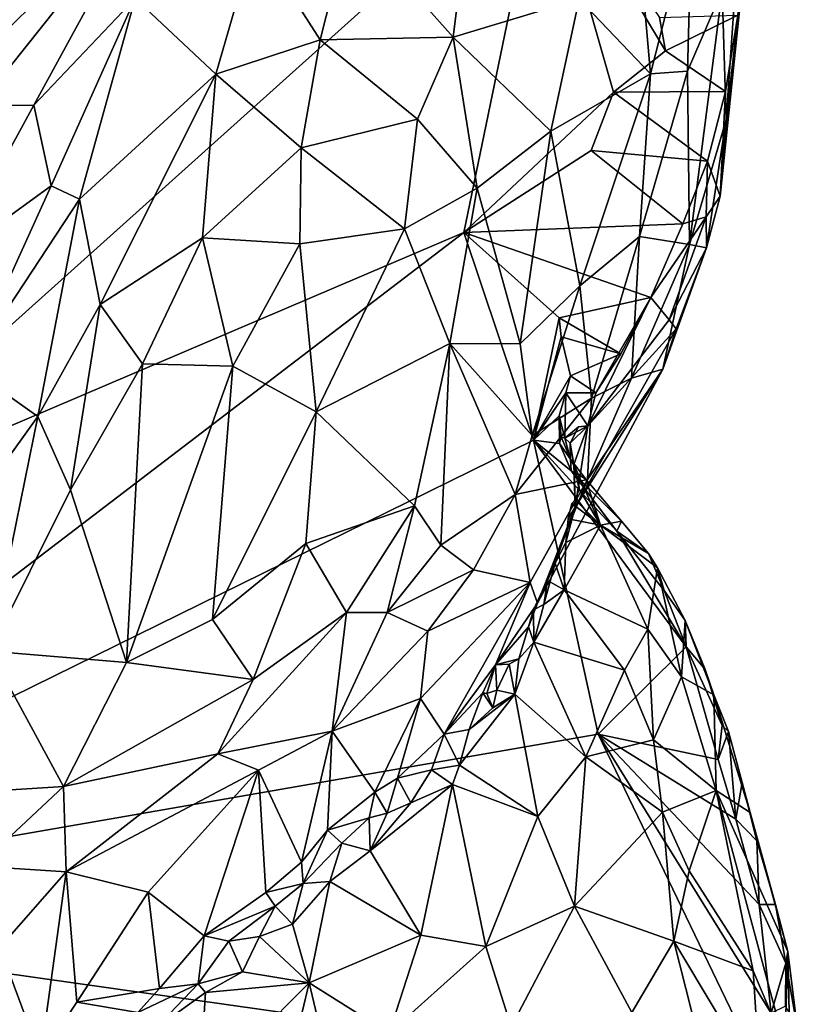
# Model space of a CAD drawing. Units: metres. Extents: x 26 to 27.9, y -8.8 to 17.
# Drawn here: x 27.2 to 27.9, y -7.9 to -7.1 of the extents above; entities that cross this region are included whole.
import ezdxf

# ---------------------------------------------------------------- set-up
doc = ezdxf.new("R2010")
doc.units = ezdxf.units.M

msp = doc.modelspace()

# ---------------------------------------------------------------- linework, layer by layer
at = {"layer": '1'}
for points in [[(26.78772, -7.17624, -1.37325), (26.67861, -6.9583, -1.35937), (27.65673, -6.92688, -1.53257)], [(26.78772, -7.17624, -1.37325), (27.65673, -6.92688, -1.53257), (27.02041, -7.49766, -1.40943)], [(27.02041, -7.49766, -1.40943), (27.65673, -6.92688, -1.53257), (27.58893, -7.25529, -1.51919)], [(27.58893, -7.25529, -1.51919), (27.65673, -6.92688, -1.53257), (27.71646, -7.13574, -1.54126)], [(27.71646, -7.13574, -1.54126), (27.65673, -6.92688, -1.53257), (27.76092, -7.1006, -1.54916)], [(27.65673, -6.92688, -1.53257), (27.75579, -7.07216, -1.5499), (27.76092, -7.1006, -1.54916)], [(27.49191, -6.98999, -0.99152), (27.57989, -7.08891, -1.00488), (27.59687, -6.95102, -1.05217)], [(27.59687, -6.95102, -1.05217), (27.57989, -7.08891, -1.00488), (27.68716, -7.05638, -1.099)], [(27.17111, -7.03764, -0.9919), (27.14825, -7.13217, -0.95437), (27.32335, -6.96134, -0.98064)], [(27.14825, -7.13217, -0.95437), (27.175, -7.14754, -0.94101), (27.32335, -6.96134, -0.98064)], [(27.175, -7.14754, -0.94101), (27.22232, -7.14701, -0.92883), (27.32335, -6.96134, -0.98064)], [(27.32335, -6.96134, -0.98064), (27.22232, -7.14701, -0.92883), (27.30862, -7.05581, -0.94661)], [(27.80919, -7.04907, -1.30906), (27.81259, -7.15948, -1.35323), (27.82506, -6.97828, -1.39561)], [(27.82506, -6.97828, -1.39561), (27.81259, -7.15948, -1.35323), (27.83076, -7.00058, -1.45924)], [(27.78334, -6.98141, -1.25435), (27.73718, -6.99704, -1.17173), (27.74796, -7.12016, -1.16801)], [(27.74796, -7.12016, -1.16801), (27.77963, -7.11793, -1.22987), (27.78334, -6.98141, -1.25435)], [(27.78334, -6.98141, -1.25435), (27.77963, -7.11793, -1.22987), (27.80919, -7.04907, -1.30906)], [(27.41102, -7.00451, -0.96729), (27.46628, -7.09122, -0.95418), (27.49191, -6.98999, -0.99152)], [(27.49191, -6.98999, -0.99152), (27.46628, -7.09122, -0.95418), (27.57989, -7.08891, -1.00488)], [(27.73718, -6.99704, -1.17173), (27.68716, -7.05638, -1.099), (27.74796, -7.12016, -1.16801)], [(27.30862, -7.05581, -0.94661), (27.37743, -7.12052, -0.9292), (27.41102, -7.00451, -0.96729)], [(27.41102, -7.00451, -0.96729), (27.37743, -7.12052, -0.9292), (27.46628, -7.09122, -0.95418)], [(27.81259, -7.15948, -1.35323), (27.80749, -7.22436, -1.39792), (27.83076, -7.00058, -1.45924)], [(27.80749, -7.22436, -1.39792), (27.82235, -7.07035, -1.53311), (27.83076, -7.00058, -1.45924)], [(27.22232, -7.14701, -0.92883), (27.23705, -7.21554, -0.90968), (27.30862, -7.05581, -0.94661)], [(27.23705, -7.21554, -0.90968), (27.26105, -7.22708, -0.90379), (27.30862, -7.05581, -0.94661)], [(27.30862, -7.05581, -0.94661), (27.26105, -7.22708, -0.90379), (27.37743, -7.12052, -0.9292)], [(27.57989, -7.08891, -1.00488), (27.66293, -7.1692, -1.05656), (27.68716, -7.05638, -1.099)], [(27.68716, -7.05638, -1.099), (27.66293, -7.1692, -1.05656), (27.74796, -7.12016, -1.16801)], [(27.77963, -7.11793, -1.22987), (27.78135, -7.26555, -1.26396), (27.80919, -7.04907, -1.30906)], [(27.80919, -7.04907, -1.30906), (27.78135, -7.26555, -1.26396), (27.81259, -7.15948, -1.35323)], [(27.76092, -7.1006, -1.54916), (27.75579, -7.07216, -1.5499), (27.82235, -7.07035, -1.53311)], [(27.81196, -7.13517, -1.53614), (27.76092, -7.1006, -1.54916), (27.82235, -7.07035, -1.53311)], [(27.80749, -7.22436, -1.39792), (27.81196, -7.13517, -1.53614), (27.82235, -7.07035, -1.53311)], [(27.46628, -7.09122, -0.95418), (27.5493, -7.15873, -0.97674), (27.57989, -7.08891, -1.00488)], [(27.57989, -7.08891, -1.00488), (27.5493, -7.15873, -0.97674), (27.60021, -7.21757, -1.00149)], [(27.57989, -7.08891, -1.00488), (27.60021, -7.21757, -1.00149), (27.66293, -7.1692, -1.05656)], [(27.37743, -7.12052, -0.9292), (27.45031, -7.18316, -0.93108), (27.46628, -7.09122, -0.95418)], [(27.46628, -7.09122, -0.95418), (27.45031, -7.18316, -0.93108), (27.5493, -7.15873, -0.97674)], [(27.71646, -7.13574, -1.54126), (27.76092, -7.1006, -1.54916), (27.81196, -7.13517, -1.53614)], [(27.26105, -7.22708, -0.90379), (27.27881, -7.31672, -0.88933), (27.37743, -7.12052, -0.9292)], [(27.37743, -7.12052, -0.9292), (27.27881, -7.31672, -0.88933), (27.36612, -7.25989, -0.90282)], [(27.37743, -7.12052, -0.9292), (27.36612, -7.25989, -0.90282), (27.45031, -7.18316, -0.93108)], [(27.66293, -7.1692, -1.05656), (27.68776, -7.30092, -1.09325), (27.74796, -7.12016, -1.16801)], [(27.68776, -7.30092, -1.09325), (27.73873, -7.25872, -1.1658), (27.74796, -7.12016, -1.16801)], [(27.73873, -7.25872, -1.1658), (27.78135, -7.26555, -1.26396), (27.77963, -7.11793, -1.22987)], [(27.74796, -7.12016, -1.16801), (27.73873, -7.25872, -1.1658), (27.77963, -7.11793, -1.22987)], [(27.58893, -7.25529, -1.51919), (27.71646, -7.13574, -1.54126), (27.69753, -7.1855, -1.53851)], [(27.69753, -7.1855, -1.53851), (27.71646, -7.13574, -1.54126), (27.79657, -7.19453, -1.53312)], [(27.79657, -7.19453, -1.53312), (27.71646, -7.13574, -1.54126), (27.81196, -7.13517, -1.53614)], [(27.80749, -7.22436, -1.39792), (27.79657, -7.19453, -1.53312), (27.81196, -7.13517, -1.53614)], [(27.175, -7.14754, -0.94101), (27.15021, -7.27854, -0.91458), (27.22232, -7.14701, -0.92883)], [(27.22232, -7.14701, -0.92883), (27.15021, -7.27854, -0.91458), (27.23705, -7.21554, -0.90968)], [(27.5493, -7.15873, -0.97674), (27.45031, -7.18316, -0.93108), (27.53826, -7.25239, -0.96084)], [(27.5493, -7.15873, -0.97674), (27.53826, -7.25239, -0.96084), (27.60021, -7.21757, -1.00149)], [(27.81259, -7.15948, -1.35323), (27.78135, -7.26555, -1.26396), (27.79563, -7.2684, -1.37238)], [(27.79563, -7.2684, -1.37238), (27.80749, -7.22436, -1.39792), (27.81259, -7.15948, -1.35323)], [(27.60021, -7.21757, -1.00149), (27.63684, -7.35026, -1.03998), (27.66293, -7.1692, -1.05656)], [(27.66293, -7.1692, -1.05656), (27.63684, -7.35026, -1.03998), (27.68776, -7.30092, -1.09325)], [(27.36612, -7.25989, -0.90282), (27.44915, -7.26498, -0.92054), (27.45031, -7.18316, -0.93108)], [(27.45031, -7.18316, -0.93108), (27.44915, -7.26498, -0.92054), (27.53826, -7.25239, -0.96084)], [(27.58893, -7.25529, -1.51919), (27.69753, -7.1855, -1.53851), (27.77556, -7.24807, -1.53903)], [(27.77556, -7.24807, -1.53903), (27.69753, -7.1855, -1.53851), (27.79657, -7.19453, -1.53312)], [(27.79546, -7.2422, -1.46245), (27.77556, -7.24807, -1.53903), (27.79657, -7.19453, -1.53312)], [(27.79546, -7.2422, -1.46245), (27.79657, -7.19453, -1.53312), (27.80749, -7.22436, -1.39792)], [(27.15021, -7.27854, -0.91458), (27.16666, -7.37052, -0.89473), (27.23705, -7.21554, -0.90968)], [(27.23705, -7.21554, -0.90968), (27.16666, -7.37052, -0.89473), (27.26105, -7.22708, -0.90379)], [(27.53826, -7.25239, -0.96084), (27.57681, -7.35011, -0.98544), (27.60021, -7.21757, -1.00149)], [(27.60021, -7.21757, -1.00149), (27.57681, -7.35011, -0.98544), (27.63684, -7.35026, -1.03998)], [(27.79563, -7.2684, -1.37238), (27.79546, -7.2422, -1.46245), (27.80749, -7.22436, -1.39792)], [(27.26105, -7.22708, -0.90379), (27.16666, -7.37052, -0.89473), (27.22559, -7.41229, -0.88291)], [(27.26105, -7.22708, -0.90379), (27.22559, -7.41229, -0.88291), (27.27881, -7.31672, -0.88933)], [(27.74835, -7.31073, -1.51053), (27.58893, -7.25529, -1.51919), (27.77556, -7.24807, -1.53903)], [(27.76397, -7.32985, -1.43626), (27.74835, -7.31073, -1.51053), (27.79546, -7.2422, -1.46245)], [(27.74835, -7.31073, -1.51053), (27.77556, -7.24807, -1.53903), (27.79546, -7.2422, -1.46245)], [(27.79563, -7.2684, -1.37238), (27.76397, -7.32985, -1.43626), (27.79546, -7.2422, -1.46245)], [(27.02041, -7.49766, -1.40943), (27.58893, -7.25529, -1.51919), (26.83017, -7.83475, -1.37419)], [(26.83017, -7.83475, -1.37419), (27.58893, -7.25529, -1.51919), (27.64819, -7.43249, -1.52512)], [(27.46282, -7.40829, -0.92421), (27.53826, -7.25239, -0.96084), (27.44915, -7.26498, -0.92054)], [(27.53826, -7.25239, -0.96084), (27.46282, -7.40829, -0.92421), (27.57681, -7.35011, -0.98544)], [(27.64819, -7.43249, -1.52512), (27.58893, -7.25529, -1.51919), (27.67016, -7.32824, -1.52954)], [(27.74835, -7.31073, -1.51053), (27.67016, -7.32824, -1.52954), (27.58893, -7.25529, -1.51919)], [(27.27881, -7.31672, -0.88933), (27.31502, -7.36748, -0.886), (27.36612, -7.25989, -0.90282)], [(27.36612, -7.25989, -0.90282), (27.31502, -7.36748, -0.886), (27.39195, -7.36928, -0.90057)], [(27.36612, -7.25989, -0.90282), (27.39195, -7.36928, -0.90057), (27.44915, -7.26498, -0.92054)], [(27.39195, -7.36928, -0.90057), (27.46282, -7.40829, -0.92421), (27.44915, -7.26498, -0.92054)], [(27.68776, -7.30092, -1.09325), (27.69782, -7.39668, -1.13069), (27.73873, -7.25872, -1.1658)], [(27.69782, -7.39668, -1.13069), (27.73183, -7.37958, -1.19581), (27.73873, -7.25872, -1.1658)], [(27.73873, -7.25872, -1.1658), (27.73183, -7.37958, -1.19581), (27.78135, -7.26555, -1.26396)], [(27.73183, -7.37958, -1.19581), (27.75858, -7.37191, -1.30806), (27.78135, -7.26555, -1.26396)], [(27.78135, -7.26555, -1.26396), (27.75858, -7.37191, -1.30806), (27.79563, -7.2684, -1.37238)], [(27.76996, -7.33755, -1.3811), (27.79563, -7.2684, -1.37238), (27.75858, -7.37191, -1.30806)], [(27.76996, -7.33755, -1.3811), (27.76397, -7.32985, -1.43626), (27.79563, -7.2684, -1.37238)], [(27.63684, -7.35026, -1.03998), (27.64707, -7.42841, -1.06558), (27.68776, -7.30092, -1.09325)], [(27.68776, -7.30092, -1.09325), (27.64707, -7.42841, -1.06558), (27.69782, -7.39668, -1.13069)], [(27.22559, -7.41229, -0.88291), (27.25355, -7.47473, -0.88248), (27.27881, -7.31672, -0.88933)], [(27.27881, -7.31672, -0.88933), (27.25355, -7.47473, -0.88248), (27.31502, -7.36748, -0.886)], [(27.72273, -7.3589, -1.50475), (27.67016, -7.32824, -1.52954), (27.74835, -7.31073, -1.51053)], [(27.69468, -7.42027, -1.48021), (27.70144, -7.39201, -1.5057), (27.74835, -7.31073, -1.51053)], [(27.69468, -7.42027, -1.48021), (27.74835, -7.31073, -1.51053), (27.76397, -7.32985, -1.43626)], [(27.70144, -7.39201, -1.5057), (27.72273, -7.3589, -1.50475), (27.74835, -7.31073, -1.51053)], [(27.64819, -7.43249, -1.52512), (27.67016, -7.32824, -1.52954), (27.67171, -7.3443, -1.52874)], [(27.67171, -7.3443, -1.52874), (27.67016, -7.32824, -1.52954), (27.72273, -7.3589, -1.50475)], [(27.76996, -7.33755, -1.3811), (27.69468, -7.42027, -1.48021), (27.76397, -7.32985, -1.43626)], [(27.68367, -7.4895, -1.39211), (27.69468, -7.42027, -1.48021), (27.76996, -7.33755, -1.3811)], [(27.68367, -7.4895, -1.39211), (27.76996, -7.33755, -1.3811), (27.75858, -7.37191, -1.30806)], [(27.57681, -7.35011, -0.98544), (27.46282, -7.40829, -0.92421), (27.54675, -7.48849, -0.98366)], [(27.54675, -7.48849, -0.98366), (27.56934, -7.52196, -1.01347), (27.57681, -7.35011, -0.98544)], [(27.57681, -7.35011, -0.98544), (27.56934, -7.52196, -1.01347), (27.63272, -7.47872, -1.0684)], [(27.57681, -7.35011, -0.98544), (27.63272, -7.47872, -1.0684), (27.64707, -7.42841, -1.06558)], [(27.57681, -7.35011, -0.98544), (27.64707, -7.42841, -1.06558), (27.63684, -7.35026, -1.03998)], [(27.64819, -7.43249, -1.52512), (27.67171, -7.3443, -1.52874), (27.67967, -7.37749, -1.52738)], [(27.67967, -7.37749, -1.52738), (27.67171, -7.3443, -1.52874), (27.72273, -7.3589, -1.50475)], [(27.70144, -7.39201, -1.5057), (27.67967, -7.37749, -1.52738), (27.72273, -7.3589, -1.50475)], [(27.16666, -7.37052, -0.89473), (27.14832, -7.51963, -0.89054), (27.22559, -7.41229, -0.88291)], [(27.31502, -7.36748, -0.886), (27.25355, -7.47473, -0.88248), (27.30122, -7.62189, -0.89966)], [(27.31502, -7.36748, -0.886), (27.30122, -7.62189, -0.89966), (27.39195, -7.36928, -0.90057)], [(27.30122, -7.62189, -0.89966), (27.3746, -7.58536, -0.91372), (27.39195, -7.36928, -0.90057)], [(27.3746, -7.58536, -0.91372), (27.46282, -7.40829, -0.92421), (27.39195, -7.36928, -0.90057)], [(27.65168, -7.57126, -1.2593), (27.68367, -7.4895, -1.39211), (27.75858, -7.37191, -1.30806)], [(27.6944, -7.46604, -1.17776), (27.65168, -7.57126, -1.2593), (27.75858, -7.37191, -1.30806)], [(27.73183, -7.37958, -1.19581), (27.6944, -7.46604, -1.17776), (27.75858, -7.37191, -1.30806)], [(27.67578, -7.39213, -1.52404), (27.64819, -7.43249, -1.52512), (27.67967, -7.37749, -1.52738)], [(27.67578, -7.39213, -1.52404), (27.67967, -7.37749, -1.52738), (27.70144, -7.39201, -1.5057)], [(27.69782, -7.39668, -1.13069), (27.6944, -7.46604, -1.17776), (27.73183, -7.37958, -1.19581)], [(27.67014, -7.41162, -1.52184), (27.64819, -7.43249, -1.52512), (27.67578, -7.39213, -1.52404)], [(27.67484, -7.4306, -1.50879), (27.67014, -7.41162, -1.52184), (27.67578, -7.39213, -1.52404)], [(27.67484, -7.4306, -1.50879), (27.67578, -7.39213, -1.52404), (27.69468, -7.42027, -1.48021)], [(27.70144, -7.39201, -1.5057), (27.69468, -7.42027, -1.48021), (27.67578, -7.39213, -1.52404)], [(27.64707, -7.42841, -1.06558), (27.63272, -7.47872, -1.0684), (27.69782, -7.39668, -1.13069)], [(27.63272, -7.47872, -1.0684), (27.6944, -7.46604, -1.17776), (27.69782, -7.39668, -1.13069)], [(27.46282, -7.40829, -0.92421), (27.3746, -7.58536, -0.91372), (27.45422, -7.52032, -0.93385)], [(27.46282, -7.40829, -0.92421), (27.45422, -7.52032, -0.93385), (27.54675, -7.48849, -0.98366)], [(27.22559, -7.41229, -0.88291), (27.14832, -7.51963, -0.89054), (27.18477, -7.61219, -0.89254)], [(27.22559, -7.41229, -0.88291), (27.18477, -7.61219, -0.89254), (27.25355, -7.47473, -0.88248)], [(27.67045, -7.43524, -1.52581), (27.64819, -7.43249, -1.52512), (27.67014, -7.41162, -1.52184)], [(27.67045, -7.43524, -1.52581), (27.67014, -7.41162, -1.52184), (27.67174, -7.42943, -1.51938)], [(27.67174, -7.42943, -1.51938), (27.67014, -7.41162, -1.52184), (27.67484, -7.4306, -1.50879)], [(27.68675, -7.42107, -1.50231), (27.67484, -7.4306, -1.50879), (27.69468, -7.42027, -1.48021)], [(27.67959, -7.4349, -1.49157), (27.67484, -7.4306, -1.50879), (27.68675, -7.42107, -1.50231)], [(27.68274, -7.45314, -1.47437), (27.67959, -7.4349, -1.49157), (27.69468, -7.42027, -1.48021)], [(27.67959, -7.4349, -1.49157), (27.68675, -7.42107, -1.50231), (27.69468, -7.42027, -1.48021)], [(27.68367, -7.4895, -1.39211), (27.68274, -7.45314, -1.47437), (27.69468, -7.42027, -1.48021)], [(27.70327, -7.68283, -1.53475), (26.83017, -7.83475, -1.37419), (27.64819, -7.43249, -1.52512)], [(27.70327, -7.68283, -1.53475), (27.64819, -7.43249, -1.52512), (27.7783, -7.60862, -1.54061)], [(27.64819, -7.43249, -1.52512), (27.67045, -7.43524, -1.52581), (27.68039, -7.45842, -1.52635)], [(27.64819, -7.43249, -1.52512), (27.68039, -7.45842, -1.52635), (27.71937, -7.50995, -1.52741)], [(27.64819, -7.43249, -1.52512), (27.71937, -7.50995, -1.52741), (27.7783, -7.60862, -1.54061)], [(27.67045, -7.43524, -1.52581), (27.67174, -7.42943, -1.51938), (27.67987, -7.44845, -1.51498)], [(27.67174, -7.42943, -1.51938), (27.67484, -7.4306, -1.50879), (27.67987, -7.44845, -1.51498)], [(27.67987, -7.44845, -1.51498), (27.67484, -7.4306, -1.50879), (27.67959, -7.4349, -1.49157)], [(27.68039, -7.45842, -1.52635), (27.67045, -7.43524, -1.52581), (27.67987, -7.44845, -1.51498)], [(27.67987, -7.44845, -1.51498), (27.67959, -7.4349, -1.49157), (27.68274, -7.45314, -1.47437)], [(27.67987, -7.44845, -1.51498), (27.68274, -7.45314, -1.47437), (27.68621, -7.46139, -1.50109)], [(27.67987, -7.44845, -1.51498), (27.68621, -7.46139, -1.50109), (27.69275, -7.46575, -1.51898)], [(27.67987, -7.44845, -1.51498), (27.69275, -7.46575, -1.51898), (27.68039, -7.45842, -1.52635)], [(27.68039, -7.45842, -1.52635), (27.69275, -7.46575, -1.51898), (27.72336, -7.50129, -1.5145)], [(27.71937, -7.50995, -1.52741), (27.68039, -7.45842, -1.52635), (27.72336, -7.50129, -1.5145)], [(27.68391, -7.48323, -1.46004), (27.68274, -7.45314, -1.47437), (27.68367, -7.4895, -1.39211)], [(27.68274, -7.45314, -1.47437), (27.68391, -7.48323, -1.46004), (27.68709, -7.47414, -1.48044)], [(27.68621, -7.46139, -1.50109), (27.68274, -7.45314, -1.47437), (27.68709, -7.47414, -1.48044)], [(27.63272, -7.47872, -1.0684), (27.64545, -7.55366, -1.16155), (27.6944, -7.46604, -1.17776)], [(27.64545, -7.55366, -1.16155), (27.65168, -7.57126, -1.2593), (27.6944, -7.46604, -1.17776)], [(27.68621, -7.46139, -1.50109), (27.68709, -7.47414, -1.48044), (27.70547, -7.50485, -1.46225)], [(27.68621, -7.46139, -1.50109), (27.70547, -7.50485, -1.46225), (27.69275, -7.46575, -1.51898)], [(27.69275, -7.46575, -1.51898), (27.70547, -7.50485, -1.46225), (27.72336, -7.50129, -1.5145)], [(27.18477, -7.61219, -0.89254), (27.30122, -7.62189, -0.89966), (27.25355, -7.47473, -0.88248)], [(27.68709, -7.47414, -1.48044), (27.68391, -7.48323, -1.46004), (27.70547, -7.50485, -1.46225)], [(27.56934, -7.52196, -1.01347), (27.59715, -7.54293, -1.05758), (27.63272, -7.47872, -1.0684)], [(27.59715, -7.54293, -1.05758), (27.64545, -7.55366, -1.16155), (27.63272, -7.47872, -1.0684)], [(27.68094, -7.48624, -1.44174), (27.68391, -7.48323, -1.46004), (27.68367, -7.4895, -1.39211)], [(27.68391, -7.48323, -1.46004), (27.68094, -7.48624, -1.44174), (27.70547, -7.50485, -1.46225)], [(27.48886, -7.57928, -0.97027), (27.54675, -7.48849, -0.98366), (27.45422, -7.52032, -0.93385)], [(27.52344, -7.57923, -0.99655), (27.54675, -7.48849, -0.98366), (27.48886, -7.57928, -0.97027)], [(27.54675, -7.48849, -0.98366), (27.52344, -7.57923, -0.99655), (27.56934, -7.52196, -1.01347)], [(27.65168, -7.57126, -1.2593), (27.66686, -7.53711, -1.36395), (27.68367, -7.4895, -1.39211)], [(27.66686, -7.53711, -1.36395), (27.67584, -7.51974, -1.40214), (27.68367, -7.4895, -1.39211)], [(27.67584, -7.51974, -1.40214), (27.6777, -7.49946, -1.42876), (27.68367, -7.4895, -1.39211)], [(27.6777, -7.49946, -1.42876), (27.68094, -7.48624, -1.44174), (27.68367, -7.4895, -1.39211)], [(27.68094, -7.48624, -1.44174), (27.6777, -7.49946, -1.42876), (27.70547, -7.50485, -1.46225)], [(27.6777, -7.49946, -1.42876), (27.67584, -7.51974, -1.40214), (27.70547, -7.50485, -1.46225)], [(27.72336, -7.50129, -1.5145), (27.70547, -7.50485, -1.46225), (27.74631, -7.52893, -1.52186)], [(27.71937, -7.50995, -1.52741), (27.72336, -7.50129, -1.5145), (27.74631, -7.52893, -1.52186)], [(27.67584, -7.51974, -1.40214), (27.67437, -7.56007, -1.3595), (27.70547, -7.50485, -1.46225)], [(27.70547, -7.50485, -1.46225), (27.67437, -7.56007, -1.3595), (27.74563, -7.59344, -1.4068)], [(27.74631, -7.52893, -1.52186), (27.70547, -7.50485, -1.46225), (27.75404, -7.54129, -1.50705)], [(27.70547, -7.50485, -1.46225), (27.74563, -7.59344, -1.4068), (27.75404, -7.54129, -1.50705)], [(27.7783, -7.60862, -1.54061), (27.71937, -7.50995, -1.52741), (27.75979, -7.5605, -1.53225)], [(27.75979, -7.5605, -1.53225), (27.71937, -7.50995, -1.52741), (27.74631, -7.52893, -1.52186)], [(27.3746, -7.58536, -0.91372), (27.40937, -7.63635, -0.94171), (27.45422, -7.52032, -0.93385)], [(27.40937, -7.63635, -0.94171), (27.48886, -7.57928, -0.97027), (27.45422, -7.52032, -0.93385)], [(27.56934, -7.52196, -1.01347), (27.52344, -7.57923, -0.99655), (27.59715, -7.54293, -1.05758)], [(27.67584, -7.51974, -1.40214), (27.66686, -7.53711, -1.36395), (27.67437, -7.56007, -1.3595)], [(27.75979, -7.5605, -1.53225), (27.74631, -7.52893, -1.52186), (27.75404, -7.54129, -1.50705)], [(27.59715, -7.54293, -1.05758), (27.52344, -7.57923, -0.99655), (27.5583, -7.59519, -1.04489)], [(27.5583, -7.59519, -1.04489), (27.64545, -7.55366, -1.16155), (27.59715, -7.54293, -1.05758)], [(27.64825, -7.57709, -1.30638), (27.65717, -7.57252, -1.32769), (27.66686, -7.53711, -1.36395)], [(27.64825, -7.57709, -1.30638), (27.66686, -7.53711, -1.36395), (27.65168, -7.57126, -1.2593)], [(27.65717, -7.57252, -1.32769), (27.66026, -7.55191, -1.35096), (27.66686, -7.53711, -1.36395)], [(27.66686, -7.53711, -1.36395), (27.66026, -7.55191, -1.35096), (27.67437, -7.56007, -1.3595)], [(27.74563, -7.59344, -1.4068), (27.77459, -7.6341, -1.41842), (27.75404, -7.54129, -1.50705)], [(27.77459, -7.6341, -1.41842), (27.77751, -7.58602, -1.52689), (27.75404, -7.54129, -1.50705)], [(27.75979, -7.5605, -1.53225), (27.75404, -7.54129, -1.50705), (27.77751, -7.58602, -1.52689)], [(27.5583, -7.59519, -1.04489), (27.55193, -7.65256, -1.08887), (27.64545, -7.55366, -1.16155)], [(27.55193, -7.65256, -1.08887), (27.57202, -7.68296, -1.17505), (27.64545, -7.55366, -1.16155)], [(27.57202, -7.68296, -1.17505), (27.61581, -7.62397, -1.21904), (27.64545, -7.55366, -1.16155)], [(27.64545, -7.55366, -1.16155), (27.61581, -7.62397, -1.21904), (27.65168, -7.57126, -1.2593)], [(27.65717, -7.57252, -1.32769), (27.64842, -7.60459, -1.29259), (27.67437, -7.56007, -1.3595)], [(27.67437, -7.56007, -1.3595), (27.64842, -7.60459, -1.29259), (27.72582, -7.62836, -1.33703)], [(27.66026, -7.55191, -1.35096), (27.65717, -7.57252, -1.32769), (27.67437, -7.56007, -1.3595)], [(27.67437, -7.56007, -1.3595), (27.72582, -7.62836, -1.33703), (27.74563, -7.59344, -1.4068)], [(27.7783, -7.60862, -1.54061), (27.75979, -7.5605, -1.53225), (27.77751, -7.58602, -1.52689)], [(27.61581, -7.62397, -1.21904), (27.64394, -7.59138, -1.28785), (27.65168, -7.57126, -1.2593)], [(27.64394, -7.59138, -1.28785), (27.64825, -7.57709, -1.30638), (27.65168, -7.57126, -1.2593)], [(27.64825, -7.57709, -1.30638), (27.64842, -7.60459, -1.29259), (27.65717, -7.57252, -1.32769)], [(27.47649, -7.68041, -1.01697), (27.48886, -7.57928, -0.97027), (27.37906, -7.69962, -0.95271)], [(27.37906, -7.69962, -0.95271), (27.48886, -7.57928, -0.97027), (27.40937, -7.63635, -0.94171)], [(27.48886, -7.57928, -0.97027), (27.47649, -7.68041, -1.01697), (27.52344, -7.57923, -0.99655)], [(27.52344, -7.57923, -0.99655), (27.47649, -7.68041, -1.01697), (27.5583, -7.59519, -1.04489)], [(27.64394, -7.59138, -1.28785), (27.64842, -7.60459, -1.29259), (27.64825, -7.57709, -1.30638)], [(27.3746, -7.58536, -0.91372), (27.30122, -7.62189, -0.89966), (27.40937, -7.63635, -0.94171)], [(27.61581, -7.62397, -1.21904), (27.63578, -7.61875, -1.27487), (27.64394, -7.59138, -1.28785)], [(27.64394, -7.59138, -1.28785), (27.63578, -7.61875, -1.27487), (27.64842, -7.60459, -1.29259)], [(27.72582, -7.62836, -1.33703), (27.75066, -7.68774, -1.31348), (27.74563, -7.59344, -1.4068)], [(27.74563, -7.59344, -1.4068), (27.75066, -7.68774, -1.31348), (27.77459, -7.6341, -1.41842)], [(27.77751, -7.58602, -1.52689), (27.77459, -7.6341, -1.41842), (27.8019, -7.64929, -1.49897)], [(27.7783, -7.60862, -1.54061), (27.77751, -7.58602, -1.52689), (27.79475, -7.62783, -1.53463)], [(27.79475, -7.62783, -1.53463), (27.77751, -7.58602, -1.52689), (27.8019, -7.64929, -1.49897)], [(27.5583, -7.59519, -1.04489), (27.47649, -7.68041, -1.01697), (27.55193, -7.65256, -1.08887)], [(27.64842, -7.60459, -1.29259), (27.63224, -7.64898, -1.25401), (27.6929, -7.70212, -1.24267)], [(27.63578, -7.61875, -1.27487), (27.63224, -7.64898, -1.25401), (27.64842, -7.60459, -1.29259)], [(27.64842, -7.60459, -1.29259), (27.6929, -7.70212, -1.24267), (27.72582, -7.62836, -1.33703)], [(27.80575, -7.70464, -1.54968), (27.70327, -7.68283, -1.53475), (27.7783, -7.60862, -1.54061)], [(27.7783, -7.60862, -1.54061), (27.79475, -7.62783, -1.53463), (27.80917, -7.67555, -1.53863)], [(27.7783, -7.60862, -1.54061), (27.80917, -7.67555, -1.53863), (27.80575, -7.70464, -1.54968)], [(27.18477, -7.61219, -0.89254), (27.14426, -7.73397, -0.91207), (27.24742, -7.72753, -0.91573)], [(27.18477, -7.61219, -0.89254), (27.24742, -7.72753, -0.91573), (27.30122, -7.62189, -0.89966)], [(27.61581, -7.62397, -1.21904), (27.62742, -7.62317, -1.26319), (27.63578, -7.61875, -1.27487)], [(27.62742, -7.62317, -1.26319), (27.63224, -7.64898, -1.25401), (27.63578, -7.61875, -1.27487)], [(27.30122, -7.62189, -0.89966), (27.24742, -7.72753, -0.91573), (27.40937, -7.63635, -0.94171)], [(27.57202, -7.68296, -1.17505), (27.60513, -7.64777, -1.21969), (27.61581, -7.62397, -1.21904)], [(27.60513, -7.64777, -1.21969), (27.60839, -7.64842, -1.23481), (27.61581, -7.62397, -1.21904)], [(27.61581, -7.62397, -1.21904), (27.60839, -7.64842, -1.23481), (27.61689, -7.64544, -1.24574)], [(27.61689, -7.64544, -1.24574), (27.62742, -7.62317, -1.26319), (27.61581, -7.62397, -1.21904)], [(27.62742, -7.62317, -1.26319), (27.61689, -7.64544, -1.24574), (27.63224, -7.64898, -1.25401)], [(27.72582, -7.62836, -1.33703), (27.6929, -7.70212, -1.24267), (27.75066, -7.68774, -1.31348)], [(27.80406, -7.73089, -1.37464), (27.77459, -7.6341, -1.41842), (27.75066, -7.68774, -1.31348)], [(27.8019, -7.64929, -1.49897), (27.77459, -7.6341, -1.41842), (27.80406, -7.73089, -1.37464)], [(27.79475, -7.62783, -1.53463), (27.8019, -7.64929, -1.49897), (27.80917, -7.67555, -1.53863)], [(27.40937, -7.63635, -0.94171), (27.24742, -7.72753, -0.91573), (27.37906, -7.69962, -0.95271)], [(27.57202, -7.68296, -1.17505), (27.59348, -7.67902, -1.20638), (27.60513, -7.64777, -1.21969)], [(27.59348, -7.67902, -1.20638), (27.58513, -7.70924, -1.18673), (27.63224, -7.64898, -1.25401)], [(27.63224, -7.64898, -1.25401), (27.58513, -7.70924, -1.18673), (27.65184, -7.75308, -1.17827)], [(27.59348, -7.67902, -1.20638), (27.61366, -7.66059, -1.23383), (27.60513, -7.64777, -1.21969)], [(27.61366, -7.66059, -1.23383), (27.59348, -7.67902, -1.20638), (27.63224, -7.64898, -1.25401)], [(27.60839, -7.64842, -1.23481), (27.60513, -7.64777, -1.21969), (27.61366, -7.66059, -1.23383)], [(27.61366, -7.66059, -1.23383), (27.61689, -7.64544, -1.24574), (27.60839, -7.64842, -1.23481)], [(27.61689, -7.64544, -1.24574), (27.61366, -7.66059, -1.23383), (27.63224, -7.64898, -1.25401)], [(27.63224, -7.64898, -1.25401), (27.65184, -7.75308, -1.17827), (27.6929, -7.70212, -1.24267)], [(27.8019, -7.64929, -1.49897), (27.80406, -7.73089, -1.37464), (27.83313, -7.74982, -1.47529)], [(27.8019, -7.64929, -1.49897), (27.83313, -7.74982, -1.47529), (27.81459, -7.68077, -1.53178)], [(27.80917, -7.67555, -1.53863), (27.8019, -7.64929, -1.49897), (27.81459, -7.68077, -1.53178)], [(27.55193, -7.65256, -1.08887), (27.47649, -7.68041, -1.01697), (27.51294, -7.73238, -1.11696)], [(27.55193, -7.65256, -1.08887), (27.51294, -7.73238, -1.11696), (27.53231, -7.72046, -1.13587)], [(27.55193, -7.65256, -1.08887), (27.53231, -7.72046, -1.13587), (27.57202, -7.68296, -1.17505)], [(27.80575, -7.70464, -1.54968), (27.80917, -7.67555, -1.53863), (27.81459, -7.68077, -1.53178)], [(26.83017, -7.83475, -1.37419), (27.70327, -7.68283, -1.53475), (27.84573, -7.9783, -1.55134)], [(27.41379, -7.71365, -0.9827), (27.47649, -7.68041, -1.01697), (27.37906, -7.69962, -0.95271)], [(27.41379, -7.71365, -0.9827), (27.45058, -7.7919, -1.08491), (27.47649, -7.68041, -1.01697)], [(27.47649, -7.68041, -1.01697), (27.45058, -7.7919, -1.08491), (27.47257, -7.76475, -1.08793)], [(27.47649, -7.68041, -1.01697), (27.47257, -7.76475, -1.08793), (27.51294, -7.73238, -1.11696)], [(27.53231, -7.72046, -1.13587), (27.56135, -7.71345, -1.17051), (27.57202, -7.68296, -1.17505)], [(27.57202, -7.68296, -1.17505), (27.56135, -7.71345, -1.17051), (27.58513, -7.70924, -1.18673)], [(27.59348, -7.67902, -1.20638), (27.57202, -7.68296, -1.17505), (27.58513, -7.70924, -1.18673)], [(27.84573, -7.9783, -1.55134), (27.70327, -7.68283, -1.53475), (27.85078, -7.92068, -1.55223)], [(27.85078, -7.92068, -1.55223), (27.70327, -7.68283, -1.53475), (27.84074, -7.82805, -1.5501)], [(27.70327, -7.68283, -1.53475), (27.80575, -7.70464, -1.54968), (27.82067, -7.75531, -1.55061)], [(27.70327, -7.68283, -1.53475), (27.82067, -7.75531, -1.55061), (27.84074, -7.82805, -1.5501)], [(27.80575, -7.70464, -1.54968), (27.81459, -7.68077, -1.53178), (27.82067, -7.75531, -1.55061)], [(27.82067, -7.75531, -1.55061), (27.81459, -7.68077, -1.53178), (27.82622, -7.72406, -1.5325)], [(27.82622, -7.72406, -1.5325), (27.81459, -7.68077, -1.53178), (27.83313, -7.74982, -1.47529)], [(27.6929, -7.70212, -1.24267), (27.75828, -7.74953, -1.27926), (27.75066, -7.68774, -1.31348)], [(27.75066, -7.68774, -1.31348), (27.75828, -7.74953, -1.27926), (27.80406, -7.73089, -1.37464)], [(27.24742, -7.72753, -0.91573), (27.24984, -7.80029, -0.94343), (27.37906, -7.69962, -0.95271)], [(27.37906, -7.69962, -0.95271), (27.24984, -7.80029, -0.94343), (27.41379, -7.71365, -0.9827)], [(27.6929, -7.70212, -1.24267), (27.65184, -7.75308, -1.17827), (27.68316, -7.82956, -1.1518)], [(27.6929, -7.70212, -1.24267), (27.68316, -7.82956, -1.1518), (27.75828, -7.74953, -1.27926)], [(27.58513, -7.70924, -1.18673), (27.56135, -7.71345, -1.17051), (27.57927, -7.72583, -1.17178)], [(27.58513, -7.70924, -1.18673), (27.57927, -7.72583, -1.17178), (27.65184, -7.75308, -1.17827)], [(27.24984, -7.80029, -0.94343), (27.31983, -7.81757, -0.9851), (27.41379, -7.71365, -0.9827)], [(27.31983, -7.81757, -0.9851), (27.36736, -7.8547, -1.05072), (27.41379, -7.71365, -0.9827)], [(27.41379, -7.71365, -0.9827), (27.36736, -7.8547, -1.05072), (27.41992, -7.8179, -1.06705)], [(27.41379, -7.71365, -0.9827), (27.41992, -7.8179, -1.06705), (27.45058, -7.7919, -1.08491)], [(27.53231, -7.72046, -1.13587), (27.54362, -7.74132, -1.14874), (27.56135, -7.71345, -1.17051)], [(27.56135, -7.71345, -1.17051), (27.54362, -7.74132, -1.14874), (27.57927, -7.72583, -1.17178)], [(27.14426, -7.73397, -0.91207), (27.17467, -7.79539, -0.92771), (27.24742, -7.72753, -0.91573)], [(27.24742, -7.72753, -0.91573), (27.17467, -7.79539, -0.92771), (27.24984, -7.80029, -0.94343)], [(27.54362, -7.74132, -1.14874), (27.509, -7.78234, -1.11689), (27.57927, -7.72583, -1.17178)], [(27.509, -7.78234, -1.11689), (27.55215, -7.85427, -1.07075), (27.57927, -7.72583, -1.17178)], [(27.51294, -7.73238, -1.11696), (27.52355, -7.75032, -1.13682), (27.53231, -7.72046, -1.13587)], [(27.53231, -7.72046, -1.13587), (27.52355, -7.75032, -1.13682), (27.54362, -7.74132, -1.14874)], [(27.57927, -7.72583, -1.17178), (27.55215, -7.85427, -1.07075), (27.60759, -7.86403, -1.08555)], [(27.57927, -7.72583, -1.17178), (27.60759, -7.86403, -1.08555), (27.65184, -7.75308, -1.17827)], [(27.82067, -7.75531, -1.55061), (27.82622, -7.72406, -1.5325), (27.83877, -7.77384, -1.54111)], [(27.82622, -7.72406, -1.5325), (27.83313, -7.74982, -1.47529), (27.83877, -7.77384, -1.54111)], [(27.47257, -7.76475, -1.08793), (27.50821, -7.75438, -1.12563), (27.51294, -7.73238, -1.11696)], [(27.51294, -7.73238, -1.11696), (27.50821, -7.75438, -1.12563), (27.52355, -7.75032, -1.13682)], [(27.75828, -7.74953, -1.27926), (27.78091, -7.79932, -1.28017), (27.80406, -7.73089, -1.37464)], [(27.78091, -7.79932, -1.28017), (27.83562, -7.88472, -1.3325), (27.80406, -7.73089, -1.37464)], [(27.80406, -7.73089, -1.37464), (27.83562, -7.88472, -1.3325), (27.86253, -7.94866, -1.37676)], [(27.83313, -7.74982, -1.47529), (27.80406, -7.73089, -1.37464), (27.86517, -7.86802, -1.46753)], [(27.80406, -7.73089, -1.37464), (27.86253, -7.94866, -1.37676), (27.86517, -7.86802, -1.46753)], [(27.52355, -7.75032, -1.13682), (27.509, -7.78234, -1.11689), (27.54362, -7.74132, -1.14874)], [(27.50821, -7.75438, -1.12563), (27.509, -7.78234, -1.11689), (27.52355, -7.75032, -1.13682)], [(27.65184, -7.75308, -1.17827), (27.60759, -7.86403, -1.08555), (27.68316, -7.82956, -1.1518)], [(27.75828, -7.74953, -1.27926), (27.68316, -7.82956, -1.1518), (27.76781, -7.85922, -1.2252)], [(27.75828, -7.74953, -1.27926), (27.76781, -7.85922, -1.2252), (27.78091, -7.79932, -1.28017)], [(27.83877, -7.77384, -1.54111), (27.83313, -7.74982, -1.47529), (27.8545, -7.8282, -1.53453)], [(27.83313, -7.74982, -1.47529), (27.86517, -7.86802, -1.46753), (27.8545, -7.8282, -1.53453)], [(27.47257, -7.76475, -1.08793), (27.48486, -7.77596, -1.10446), (27.50821, -7.75438, -1.12563)], [(27.50821, -7.75438, -1.12563), (27.48486, -7.77596, -1.10446), (27.509, -7.78234, -1.11689)], [(27.82067, -7.75531, -1.55061), (27.83877, -7.77384, -1.54111), (27.84074, -7.82805, -1.5501)], [(27.45058, -7.7919, -1.08491), (27.45182, -7.81029, -1.09019), (27.47257, -7.76475, -1.08793)], [(27.47257, -7.76475, -1.08793), (27.45182, -7.81029, -1.09019), (27.48486, -7.77596, -1.10446)], [(27.45182, -7.81029, -1.09019), (27.47459, -7.80857, -1.09796), (27.48486, -7.77596, -1.10446)], [(27.48486, -7.77596, -1.10446), (27.47459, -7.80857, -1.09796), (27.509, -7.78234, -1.11689)], [(27.84074, -7.82805, -1.5501), (27.83877, -7.77384, -1.54111), (27.8545, -7.8282, -1.53453)], [(27.509, -7.78234, -1.11689), (27.47459, -7.80857, -1.09796), (27.55215, -7.85427, -1.07075)], [(27.41992, -7.8179, -1.06705), (27.45182, -7.81029, -1.09019), (27.45058, -7.7919, -1.08491)], [(27.17467, -7.79539, -0.92771), (27.19302, -7.86484, -0.96075), (27.24984, -7.80029, -0.94343)], [(27.24984, -7.80029, -0.94343), (27.19302, -7.86484, -0.96075), (27.22782, -7.95832, -1.02845)], [(27.24984, -7.80029, -0.94343), (27.22782, -7.95832, -1.02845), (27.25883, -7.91144, -1.01306)], [(27.25883, -7.91144, -1.01306), (27.31983, -7.81757, -0.9851), (27.24984, -7.80029, -0.94343)], [(27.78091, -7.79932, -1.28017), (27.76781, -7.85922, -1.2252), (27.83562, -7.88472, -1.3325)], [(27.41992, -7.8179, -1.06705), (27.42803, -7.82943, -1.07588), (27.45182, -7.81029, -1.09019)], [(27.42803, -7.82943, -1.07588), (27.44281, -7.84497, -1.07601), (27.45182, -7.81029, -1.09019)], [(27.47459, -7.80857, -1.09796), (27.44281, -7.84497, -1.07601), (27.4571, -7.89481, -1.03761)], [(27.45182, -7.81029, -1.09019), (27.44281, -7.84497, -1.07601), (27.47459, -7.80857, -1.09796)], [(27.47459, -7.80857, -1.09796), (27.4571, -7.89481, -1.03761), (27.55215, -7.85427, -1.07075)], [(27.32927, -7.89962, -1.04899), (27.31983, -7.81757, -0.9851), (27.25883, -7.91144, -1.01306)], [(27.31983, -7.81757, -0.9851), (27.32927, -7.89962, -1.04899), (27.36736, -7.8547, -1.05072)], [(27.36736, -7.8547, -1.05072), (27.42803, -7.82943, -1.07588), (27.41992, -7.8179, -1.06705)], [(27.84074, -7.82805, -1.5501), (27.8545, -7.8282, -1.53453), (27.8635, -7.87817, -1.5445)], [(27.85078, -7.92068, -1.55223), (27.84074, -7.82805, -1.5501), (27.8635, -7.87817, -1.5445)], [(27.8635, -7.87817, -1.5445), (27.8545, -7.8282, -1.53453), (27.86517, -7.86802, -1.46753)], [(26.99358, -8.03408, -1.40356), (26.83017, -7.83475, -1.37419), (27.84573, -7.9783, -1.55134)], [(27.36736, -7.8547, -1.05072), (27.38838, -7.8594, -1.06421), (27.42803, -7.82943, -1.07588)], [(27.38838, -7.8594, -1.06421), (27.41477, -7.85539, -1.07271), (27.42803, -7.82943, -1.07588)], [(27.41477, -7.85539, -1.07271), (27.44281, -7.84497, -1.07601), (27.42803, -7.82943, -1.07588)], [(27.60759, -7.86403, -1.08555), (27.62934, -7.93248, -1.0642), (27.68316, -7.82956, -1.1518)], [(27.68316, -7.82956, -1.1518), (27.62934, -7.93248, -1.0642), (27.73203, -7.92007, -1.15272)], [(27.68316, -7.82956, -1.1518), (27.73203, -7.92007, -1.15272), (27.76781, -7.85922, -1.2252)], [(27.44281, -7.84497, -1.07601), (27.41477, -7.85539, -1.07271), (27.4571, -7.89481, -1.03761)], [(27.32927, -7.89962, -1.04899), (27.36236, -7.89575, -1.05546), (27.36736, -7.8547, -1.05072)], [(27.36736, -7.8547, -1.05072), (27.36236, -7.89575, -1.05546), (27.38838, -7.8594, -1.06421)], [(27.38838, -7.8594, -1.06421), (27.36236, -7.89575, -1.05546), (27.40005, -7.8856, -1.05672)], [(27.38838, -7.8594, -1.06421), (27.40005, -7.8856, -1.05672), (27.41477, -7.85539, -1.07271)], [(27.41477, -7.85539, -1.07271), (27.40005, -7.8856, -1.05672), (27.4571, -7.89481, -1.03761)], [(27.4571, -7.89481, -1.03761), (27.52531, -7.93775, -1.02175), (27.55215, -7.85427, -1.07075)], [(27.55215, -7.85427, -1.07075), (27.52531, -7.93775, -1.02175), (27.60759, -7.86403, -1.08555)], [(27.76781, -7.85922, -1.2252), (27.73203, -7.92007, -1.15272), (27.79379, -7.96127, -1.2137)], [(27.83562, -7.88472, -1.3325), (27.76781, -7.85922, -1.2252), (27.84186, -7.98275, -1.29708)], [(27.76781, -7.85922, -1.2252), (27.79379, -7.96127, -1.2137), (27.84186, -7.98275, -1.29708)], [(27.13357, -7.93639, -0.98906), (27.22782, -7.95832, -1.02845), (27.19302, -7.86484, -0.96075)], [(27.60759, -7.86403, -1.08555), (27.52531, -7.93775, -1.02175), (27.62934, -7.93248, -1.0642)], [(27.86253, -7.94866, -1.37676), (27.8689, -8.03692, -1.41223), (27.86517, -7.86802, -1.46753)], [(27.8635, -7.87817, -1.5445), (27.86517, -7.86802, -1.46753), (27.8732, -7.93247, -1.51876)], [(27.86517, -7.86802, -1.46753), (27.8689, -8.03692, -1.41223), (27.8732, -7.93247, -1.51876)], [(27.85078, -7.92068, -1.55223), (27.8635, -7.87817, -1.5445), (27.863, -7.91486, -1.5476)], [(27.863, -7.91486, -1.5476), (27.8635, -7.87817, -1.5445), (27.8732, -7.93247, -1.51876)], [(27.36236, -7.89575, -1.05546), (27.36874, -7.90314, -1.05295), (27.40005, -7.8856, -1.05672)], [(27.40005, -7.8856, -1.05672), (27.36874, -7.90314, -1.05295), (27.4571, -7.89481, -1.03761)], [(27.83562, -7.88472, -1.3325), (27.84186, -7.98275, -1.29708), (27.86253, -7.94866, -1.37676)], [(27.36236, -7.89575, -1.05546), (27.31085, -7.92007, -1.04438), (27.32556, -7.93405, -1.04113)], [(27.31085, -7.92007, -1.04438), (27.36236, -7.89575, -1.05546), (27.32927, -7.89962, -1.04899)], [(27.36236, -7.89575, -1.05546), (27.32556, -7.93405, -1.04113), (27.36874, -7.90314, -1.05295)], [(27.4571, -7.89481, -1.03761), (27.36874, -7.90314, -1.05295), (27.36323, -7.98906, -0.99234)], [(27.4571, -7.89481, -1.03761), (27.36323, -7.98906, -0.99234), (27.42728, -8.01988, -0.97214)], [(27.4571, -7.89481, -1.03761), (27.42728, -8.01988, -0.97214), (27.48598, -8.01695, -0.98103)], [(27.4571, -7.89481, -1.03761), (27.48598, -8.01695, -0.98103), (27.52531, -7.93775, -1.02175)], [(27.25883, -7.91144, -1.01306), (27.31085, -7.92007, -1.04438), (27.32927, -7.89962, -1.04899)], [(27.32556, -7.93405, -1.04113), (27.36323, -7.98906, -0.99234), (27.36874, -7.90314, -1.05295)], [(27.25883, -7.91144, -1.01306), (27.22782, -7.95832, -1.02845), (27.31085, -7.92007, -1.04438)]]:
    msp.add_3dface(points, dxfattribs=at)

doc.saveas('drawing.dxf')
